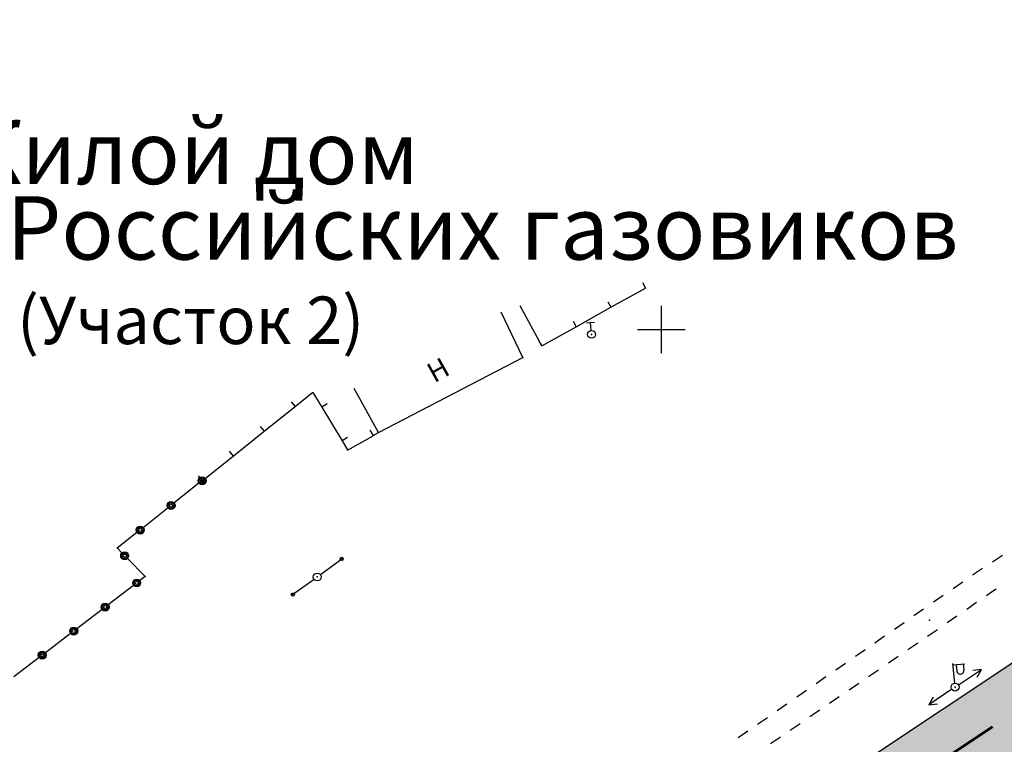
# Model space of a CAD drawing. Units: millimetres. Extents: x 1322350 to 1325140, y 493833 to 496082.
# Drawn here: x 1323215 to 1323277, y 494911 to 494957 of the extents above; entities that cross this region are included whole.
import ezdxf

# ---------------------------------------------------------------- set-up
doc = ezdxf.new("R2010")
doc.units = ezdxf.units.MM
doc.linetypes.add('CONTI', pattern=[0])
doc.linetypes.add('DASHED0202', pattern=[0.4, 0.2, -0.2])
doc.layers.add('Движение транс', color=106, linetype='Continuous', lineweight=60)
doc.layers.add('Дороги сущ.', color=7, linetype='Continuous', lineweight=30, true_color=0xb4c7da)
doc.layers.add('Таблицы', color=7, linetype='CONTI')
doc.layers.add('Топосъемка', color=251, linetype='Continuous')
doc.styles.add('MAIN', font='times.ttf')
doc.styles.add('надп.', font='arial.ttf')

# ---------------------------------------------------------------- blocks, each defined once
blk = doc.blocks.new('BL_4031')
at = {"color": 0}
for p, q in [((0.25, 0), (2, 0)), ((2, 0), (1.5, 0.25)), ((1.5, -0.25), (2, 0))]:
    blk.add_line(p, q, dxfattribs=at)
blk = doc.blocks.new('BL_33')
at = {"color": 0}
for p, q in [((0, 0.25), (0, 1.5)), ((0, 1.4), (0.75, 1.4)), ((0.2, 1.4), (0.2, 1)), ((0.65, 1.4), (0.65, 1))]:
    blk.add_line(p, q, dxfattribs=at)
for radius in [0.25, 0]:
    blk.add_circle((0, 0), radius, dxfattribs=at)
blk.add_arc((0.425, 1), 0.225, 180, 0, dxfattribs=at)
blk = doc.blocks.new('BL_67')
at = {"color": 0}
for p, q in [((-0.25, 0.75), (0.25, 0.75)), ((0, 0.25), (0, 0.75))]:
    blk.add_line(p, q, dxfattribs=at)
for radius in [0.25, 0]:
    blk.add_circle((0, 0), radius, dxfattribs=at)
blk = doc.blocks.new('BL_333')
at = {"color": 0}
for p, q in [((0, -1.5), (0, 1.5)), ((-1.5, 0), (1.5, 0))]:
    blk.add_line(p, q, dxfattribs=at)
blk = doc.blocks.new('BL_20')
at = {"color": 0}
blk.add_circle((0, 0), 0.25, dxfattribs=at)

msp = doc.modelspace()

# ---------------------------------------------------------------- hatches: boundary and pattern name
at = {"layer": 'Дороги сущ.'}
h = msp.add_hatch(color=254, dxfattribs=at)
h.dxf.hatch_style = 1
h.paths.add_polyline_path([(1323325.06325508, 494942.3251098057), (1323325.52825508, 494942.7651098057), (1323334.049184077, 494949.8508818611), (1323327.306948227, 494957.0615362976), (1323315.377771635, 494955.1897948272), (1323314.029054974, 494949.3501061912), (1323312.51325508, 494945.0251098057), (1323311.203254079, 494940.6051098058), (1323297.143255079, 494929.7551098057), (1323199.77325608, 494864.9151098058), (1323190.808852291, 494859.5216068509), (1323190.808852291, 494849.7000048046, -0.1539062201526153), (1323197.866567947, 494847.5167080769), (1323198.757323093, 494845.6735978603), (1323206.048179993, 494823.7916554041), (1323217.079666399, 494818.7045676491), (1323258.653553879, 494833.8362252145, -0.4142135623763298), (1323265.0621177, 494830.8478628271), (1323266.218145784, 494827.6717017686, -0.4142135623657028), (1323263.229783397, 494821.2631379484), (1323252.938481615, 494817.5174104279), (1323258.114612823, 494803.2961068137), (1323261.839235027, 494803.2961068137), (1323259.989627364, 494808.3778621015, -0.4142135623790814), (1323262.977989751, 494814.7864259213), (1323273.269291533, 494818.5321534419), (1323265.443870654, 494840.0323206055), (1323222.078636891, 494824.2486663138), (1323217.769655683, 494824.3392620264), (1323210.70454869, 494827.4933407043), (1323204.078397149, 494850.2072718879), (1323202.985404358, 494854.3345436116, -0.09295872331111654), (1323202.826002866, 494855.8940743302, -0.08023892558289306), (1323204.246992407, 494858.1273187126), (1323206.55325408, 494860.4051098058), (1323253.357641921, 494891.4575789139), (1323302.28325608, 494924.1051098058), (1323304.233255079, 494924.9351098057, -0.1565778987761935), (1323309.903255079, 494925.0251098057), (1323311.218254579, 494924.5501098058), (1323312.26325508, 494923.8651098057, -0.09230746416743757), (1323314.86325608, 494918.6651098058, -0.1092783515073464), (1323315.362114576, 494912.0427404934, -0.01809120859167623), (1323314.692364456, 494906.2490169409), (1323308.427688136, 494805.5616283396), (1323315.066748119, 494805.3934254539), (1323319.38224182, 494878.6711529193), (1323323.050968457, 494936.6942203623), (1323323.83325508, 494937.9151098058)])

# ---------------------------------------------------------------- linework, layer by layer
at = {"layer": 'Движение транс', "linetype": 'DASHED0202', "ltscale": 15}
msp.add_line((1323188.639148518, 494854.2351755468), (1323302.479651517, 494930.0667607847), dxfattribs=at)
at = {"layer": 'Топосъемка'}
for p, q in [((1323253.953072338, 494940.4839325459), (1323254.147798658, 494940.1309712729)), ((1323251.964187116, 494938.9160883012), (1323254.147798658, 494940.1309712729)), ((1323251.770419254, 494939.2590956123), (1323251.964187116, 494938.9160883012)), ((1323246.407154939, 494935.7536987752), (1323245.047154939, 494938.6036987752)), ((1323247.59792249, 494936.4763683961), (1323246.229087504, 494939.0068210788)), ((1323249.781534032, 494937.6912513677), (1323251.964187116, 494938.9160883012)), ((1323249.586807712, 494938.0442126406), (1323249.781534032, 494937.6912513677)), ((1323247.59792249, 494936.4763683961), (1323249.781534032, 494937.6912513677)), ((1323247.40319617, 494936.829329669), (1323247.59792249, 494936.4763683961)), ((1323237.297154939, 494931.0136987752), (1323246.407154939, 494935.7536987752)), ((1323237.297154939, 494931.0136987752), (1323235.777153939, 494933.8036987752)), ((1323232.037153939, 494932.6536987752), (1323233.157154939, 494933.5536987752)), ((1323233.157154939, 494933.5436987752), (1323233.717154939, 494932.6236987752)), ((1323230.087155939, 494931.0936987752), (1323232.037153939, 494932.6536987752)), ((1323231.787153939, 494932.9636987752), (1323232.037153939, 494932.6536987752)), ((1323234.057154939, 494932.8336987752), (1323233.717154939, 494932.6236987752)), ((1323233.717154939, 494932.6236987752), (1323235.017155939, 494930.4936987752)), ((1323229.837155939, 494931.4036987752), (1323230.087155939, 494931.0936987752)), ((1323236.757155939, 494931.1736987752), (1323236.957153939, 494930.8236987752)), ((1323228.127154939, 494929.5336987752), (1323230.087155939, 494931.0936987752)), ((1323235.357153939, 494930.6936987752), (1323235.017155939, 494930.4936987752)), ((1323235.017155939, 494930.4936987752), (1323235.357153939, 494929.9336987752)), ((1323235.357153939, 494929.9136987752), (1323236.957153939, 494930.8136987752)), ((1323236.957153939, 494930.8236987752), (1323237.297154939, 494931.0136987752)), ((1323226.177155939, 494927.9736987752), (1323228.127154939, 494929.5336987752)), ((1323227.877154939, 494929.8436987752), (1323228.127154939, 494929.5336987752)), ((1323297.297154939, 494929.8136987752), (1323260.687155939, 494905.4236987752)), ((1323225.927155939, 494928.2836987752), (1323226.177155939, 494927.9736987752)), ((1323225.977154939, 494927.8136987752), (1323224.417154939, 494926.5736987752)), ((1323224.027153939, 494926.2636987752), (1323222.457153939, 494925.0136987752)), ((1323222.067154939, 494924.7036987752), (1323220.817154939, 494923.7136987752)), ((1323220.827154939, 494923.7136987752), (1323221.117153939, 494923.4236987752)), ((1323221.467154939, 494923.0636987752), (1323222.577154939, 494921.9336987752)), ((1323233.646829042, 494922.0621811099), (1323235.063616124, 494923.1027647748)), ((1323276.65932109, 494923.2508925467), (1323276.035905612, 494922.8392456806)), ((1323275.401577715, 494922.4365943191), (1323275.09934471, 494922.2367063245)), ((1323222.587155939, 494921.9336987752), (1323222.247154939, 494921.6736987752)), ((1323275.09934471, 494922.2367063245), (1323274.779120695, 494922.014993491)), ((1323221.847155939, 494921.3736987752), (1323220.257155939, 494920.1536987752)), ((1323233.237154939, 494921.7536987752), (1323231.817154939, 494920.7336987752)), ((1323274.163765217, 494921.583260206), (1323273.548469179, 494921.1580416913)), ((1323272.923211158, 494920.73195202), (1323272.30791512, 494920.3067335053)), ((1323275.977200539, 494920.944897847), (1323275.656976525, 494920.7231850135)), ((1323276.269479583, 494921.1438273841), (1323275.977200539, 494920.944897847)), ((1323275.030262324, 494920.2838054117), (1323274.414966286, 494919.858586897)), ((1323219.867153939, 494919.8536987752), (1323218.277153939, 494918.6336987752)), ((1323271.693490238, 494919.8715530087), (1323271.0781942, 494919.446334494)), ((1323273.789708266, 494919.4324972257), (1323273.174412227, 494919.0072787111)), ((1323270.462898162, 494919.0211159793), (1323269.847602123, 494918.5958974647)), ((1323217.877154939, 494918.3436987752), (1323216.287153939, 494917.1236987752)), ((1323269.233177242, 494918.1607169679), (1323268.617881203, 494917.7354984531)), ((1323272.559674884, 494918.5735340019), (1323271.941667341, 494918.1522660624)), ((1323271.323659798, 494917.7309981229), (1323270.705652255, 494917.3097301833)), ((1323215.897154939, 494916.8236987752), (1323214.307154939, 494915.6036987752)), ((1323268.002585165, 494917.3102799386), (1323267.387289127, 494916.8850614239)), ((1323270.08845203, 494916.8784948853), (1323269.470444487, 494916.4572269458)), ((1323266.762902263, 494916.4490097706), (1323266.147606225, 494916.0237912559)), ((1323265.532310186, 494915.5985727412), (1323264.917014148, 494915.1733542265)), ((1323268.842469586, 494916.0351516881), (1323268.224462043, 494915.6138837486)), ((1323267.607261818, 494915.1826484505), (1323266.989254275, 494914.761380511)), ((1323264.302589266, 494914.7381737299), (1323263.687293228, 494914.312955215)), ((1323266.371246732, 494914.3401125715), (1323265.753239189, 494913.918844632)), ((1323273.470621867, 494914.8187158082), (1323272.018222153, 494913.8349805427)), ((1323263.071997189, 494913.8877367004), (1323262.456701151, 494913.4625181858)), ((1323272.292659891, 494914.3235334348), (1323272.018222153, 494913.8349805427)), ((1323272.018222153, 494913.8349805427), (1323272.573727109, 494913.908562088)), ((1323265.135231646, 494913.4975766924), (1323264.517224103, 494913.0763087528)), ((1323261.832314287, 494913.0264665324), (1323261.217018249, 494912.6012480177)), ((1323263.900023878, 494912.6450734548), (1323263.282016335, 494912.2238055152)), ((1323260.601722211, 494912.1760295031), (1323259.986426172, 494911.7508109884)), ((1323262.654041433, 494911.8017302577), (1323262.036033891, 494911.380462318))]:
    msp.add_line(p, q, dxfattribs=at)
for centre, radius in [((1323226.177155939, 494927.9736987752), 0.25), ((1323226.177155939, 494927.9736987752), 0.18), ((1323226.177155939, 494927.9736987752), 0.1), ((1323224.217154939, 494926.4136987752), 0.25), ((1323224.217154939, 494926.4136987752), 0.18), ((1323224.217154939, 494926.4136987752), 0.1), ((1323222.267155939, 494924.8636987752), 0.25), ((1323222.267155939, 494924.8636987752), 0.18), ((1323222.267155939, 494924.8636987752), 0.1), ((1323221.287153939, 494923.2436987752), 0.25), ((1323221.287153939, 494923.2436987752), 0.18), ((1323221.287153939, 494923.2436987752), 0.1), ((1323234.978822754, 494923.044368847), 0.1), ((1323222.047154939, 494921.5236987752), 0.25), ((1323222.047154939, 494921.5236987752), 0.18), ((1323222.047154939, 494921.5236987752), 0.1), ((1323231.897154939, 494920.7936987752), 0.1), ((1323220.057154939, 494920.0036987752), 0.25), ((1323220.057154939, 494920.0036987752), 0.18), ((1323220.057154939, 494920.0036987752), 0.1), ((1323218.077154939, 494918.4936987752), 0.25), ((1323218.077154939, 494918.4936987752), 0.18), ((1323218.077154939, 494918.4936987752), 0.1), ((1323216.087155939, 494916.9736987752), 0.25), ((1323216.087155939, 494916.9736987752), 0.18), ((1323216.087155939, 494916.9736987752), 0.1)]:
    msp.add_circle(centre, radius, dxfattribs=at)
for p in [(1323250.741976651, 494937.2110951694), (1323246.407154939, 494935.7536987752), (1323237.297154939, 494931.0136987752), (1323235.357153939, 494929.9236987752), (1323226.177155939, 494927.9736987752), (1323220.827154939, 494923.7136987752), (1323222.577154939, 494921.9336987752), (1323233.437155939, 494921.9036987752), (1323272.059163608, 494919.1712049186), (1323273.677155939, 494914.9536987752), (1323273.67810754, 494914.9592494175)]:
    msp.add_point(p, dxfattribs=at)

# ---------------------------------------------------------------- block references
for name, p in [('BL_333', (1323255.147154939, 494937.5136987752)), ('BL_20', (1323233.437155939, 494921.9036987752))]:
    msp.add_blockref(name, p, dxfattribs=at)
for name, p, rotation in [('BL_67', (1323250.741976651, 494937.2110951694), 5.499999998961265), ('BL_33', (1323273.67810754, 494914.9592494175), 5.499999998961265), ('BL_4031', (1323273.67810754, 494914.9592494175), 33.50000000702071)]:
    msp.add_blockref(name, p, dxfattribs=dict(at, rotation=rotation))

# ---------------------------------------------------------------- texts
at = {"layer": 'Таблицы', "color": 7, "style": 'MAIN'}
for s, height, p in [('Жилой дом ', 4, (1323209.887167841, 494946.6867410023, -0.1006885309275276)), ('по ул. Российских газовиков', 4, (1323197.122333444, 494941.9271301446, -0.1006885309275276)), ('(Участок 2)', 3, (1323214.500948249, 494936.5976997421, -0.1006885309275276))]:
    msp.add_text(s, height=height, dxfattribs=at).set_placement(p)
at = {"layer": 'Топосъемка', "style": 'надп.'}
msp.add_text('Н', height=1.25, rotation=29.24897856757059, dxfattribs=at).set_placement((1323240.822948767, 494934.1161499637))

doc.saveas('drawing.dxf')
